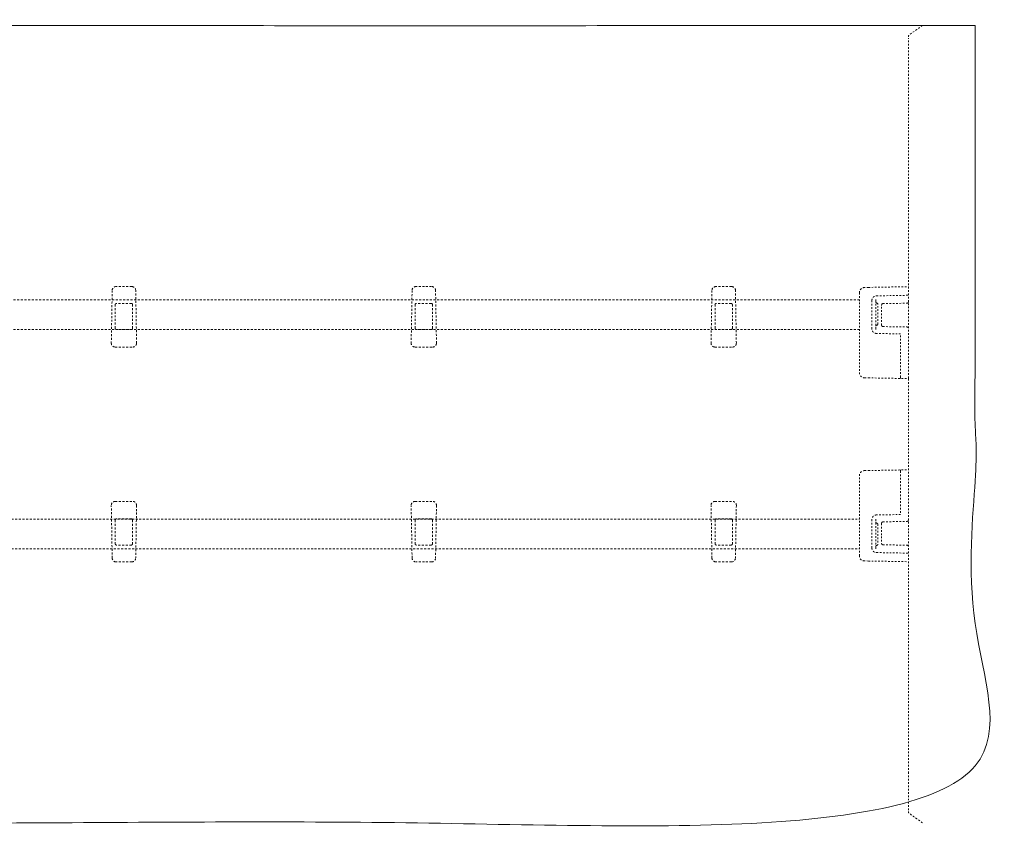
# Model space of a CAD drawing. Extents: x 1242 to 1730, y -10076 to 274.
# Drawn here: x 1309 to 1368, y -3267 to -3218 of the extents above; entities that cross this region are included whole.
import ezdxf

# ---------------------------------------------------------------- set-up
doc = ezdxf.new("R2010")
doc.units = 0
doc.header["$MEASUREMENT"] = 0
doc.linetypes.add('ACAD_ISO02W100', pattern=[15, 12, -3])
doc.layers.add('2D', color=7, linetype='CONTINUOUS', lineweight=20)
doc.layers.add('Hiddenline', color=3, linetype='ACAD_ISO02W100', lineweight=20)

msp = doc.modelspace()

# ---------------------------------------------------------------- linework, layer by layer
at = {"layer": '2D'}
msp.add_open_spline([(1366.607, -3218.593), (1246.607, -3218.593), (1246.607, -3266.585), (1366.607, -3266.585), (1366.607, -3218.593)], degree=1, dxfattribs=at)
at = {"layer": 'Hiddenline', "ltscale": 0.005}
for p, q in [((1362.591, -3224.616), (1362.591, -3221.585)), ((1360.177, -3234.351), (1359.948, -3234.355)), ((1360.177, -3234.351), (1362.591, -3234.309)), ((1359.638, -3234.67), (1359.638, -3239.479)), ((1360.39, -3236.849), (1360.39, -3235.135)), ((1360.622, -3235.088), (1360.622, -3235.135)), ((1360.622, -3236.849), (1360.622, -3235.135)), ((1360.661, -3234.86), (1362.591, -3234.826)), ((1360.741, -3236.571), (1360.741, -3235.371)), ((1360.977, -3236.631), (1360.977, -3235.408)), ((1361.054, -3235.329), (1362.513, -3235.304)), ((1360.622, -3236.849), (1360.622, -3236.88)), ((1361.054, -3236.71), (1362.513, -3236.735)), ((1362.122, -3237.15), (1360.661, -3237.124)), ((1362.122, -3239.753), (1362.122, -3237.15)), ((1359.948, -3239.794), (1360.177, -3239.798)), ((1360.177, -3239.798), (1362.591, -3239.84)), ((1362.591, -3239.832), (1362.591, -3239.812)), ((1362.591, -3239.832), (1362.591, -3239.84)), ((1359.638, -3250.505), (1359.638, -3245.696)), ((1359.948, -3245.382), (1360.177, -3245.378)), ((1360.177, -3245.378), (1362.591, -3245.335)), ((1362.122, -3245.422), (1362.122, -3248.025)), ((1362.591, -3245.343), (1362.591, -3245.335)), ((1362.591, -3245.363), (1362.591, -3245.343)), ((1362.122, -3248.025), (1360.661, -3248.051)), ((1360.39, -3248.327), (1360.39, -3250.04)), ((1360.622, -3248.327), (1360.622, -3248.296)), ((1360.622, -3248.327), (1360.622, -3250.04)), ((1360.741, -3248.605), (1360.741, -3249.825)), ((1360.977, -3248.558), (1360.977, -3248.544)), ((1360.977, -3248.558), (1360.977, -3249.767)), ((1361.054, -3248.465), (1362.513, -3248.44)), ((1360.622, -3250.087), (1360.622, -3250.04)), ((1361.054, -3249.846), (1362.513, -3249.872)), ((1359.638, -3250.505), (1359.638, -3250.505)), ((1360.661, -3250.316), (1362.591, -3250.349)), ((1360.177, -3250.824), (1359.948, -3250.82)), ((1360.177, -3250.824), (1362.591, -3250.866)), ((1362.591, -3263.588), (1362.591, -3260.557))]:
    msp.add_line(p, q, dxfattribs=at)
at = {"layer": 'Hiddenline', "ltscale": 0.01}
for p, q in [((1314.64, -3234.534), (1314.585, -3237.703)), ((1315.818, -3234.302), (1314.876, -3234.302)), ((1316.11, -3237.703), (1316.054, -3234.534)), ((1332.699, -3234.534), (1332.644, -3237.703)), ((1333.877, -3234.302), (1332.935, -3234.302)), ((1334.169, -3237.703), (1334.113, -3234.534)), ((1350.758, -3234.534), (1350.703, -3237.703)), ((1351.936, -3234.302), (1350.995, -3234.302)), ((1352.228, -3237.703), (1352.172, -3234.534)), ((1359.637, -3235.098), (1270.073, -3235.098)), ((1314.823, -3236.813), (1314.823, -3235.392)), ((1315.792, -3235.313), (1314.902, -3235.313)), ((1315.871, -3236.813), (1315.871, -3235.392)), ((1332.883, -3236.813), (1332.883, -3235.392)), ((1333.851, -3235.313), (1332.961, -3235.313)), ((1333.93, -3236.813), (1333.93, -3235.392)), ((1350.942, -3236.813), (1350.942, -3235.392)), ((1351.91, -3235.313), (1351.02, -3235.313)), ((1351.989, -3236.813), (1351.989, -3235.392)), ((1359.637, -3236.889), (1270.073, -3236.879)), ((1315.792, -3236.892), (1314.902, -3236.892)), ((1333.851, -3236.892), (1332.961, -3236.892)), ((1351.91, -3236.892), (1351.02, -3236.892)), ((1314.821, -3237.943), (1315.873, -3237.943)), ((1332.88, -3237.943), (1333.932, -3237.943)), ((1350.939, -3237.943), (1351.992, -3237.943)), ((1314.64, -3250.642), (1314.585, -3247.473)), ((1314.821, -3247.233), (1315.873, -3247.233)), ((1316.11, -3247.473), (1316.054, -3250.642)), ((1332.699, -3250.642), (1332.644, -3247.473)), ((1332.88, -3247.233), (1333.932, -3247.233)), ((1334.169, -3247.473), (1334.113, -3250.642)), ((1350.758, -3250.642), (1350.703, -3247.473)), ((1350.939, -3247.233), (1351.992, -3247.233)), ((1352.228, -3247.473), (1352.172, -3250.642)), ((1315.792, -3248.284), (1314.902, -3248.284)), ((1333.851, -3248.284), (1332.961, -3248.284)), ((1351.91, -3248.284), (1351.02, -3248.284)), ((1270.073, -3248.295), (1359.637, -3248.305)), ((1314.823, -3248.363), (1314.823, -3249.784)), ((1315.871, -3248.363), (1315.871, -3249.784)), ((1332.883, -3248.363), (1332.883, -3249.784)), ((1333.93, -3248.363), (1333.93, -3249.784)), ((1350.942, -3248.363), (1350.942, -3249.784)), ((1351.989, -3248.363), (1351.989, -3249.784)), ((1315.792, -3249.863), (1314.902, -3249.863)), ((1333.851, -3249.863), (1332.961, -3249.863)), ((1351.91, -3249.863), (1351.02, -3249.863)), ((1270.072, -3250.089), (1359.637, -3250.089)), ((1315.818, -3250.874), (1314.876, -3250.874)), ((1333.877, -3250.874), (1332.935, -3250.874)), ((1351.936, -3250.874), (1350.995, -3250.874))]:
    msp.add_line(p, q, dxfattribs=at)
for centre, start, end in [((1314.876, -3234.538), 90, 179), ((1315.818, -3234.538), 1, 90), ((1332.935, -3234.538), 90, 179), ((1333.877, -3234.538), 1, 90), ((1350.995, -3234.538), 90, 179), ((1351.936, -3234.538), 1, 90), ((1314.821, -3237.707), 179, 270), ((1315.873, -3237.707), 270, 1), ((1332.88, -3237.707), 179, 270), ((1333.932, -3237.707), 270, 1), ((1350.939, -3237.707), 179, 270), ((1351.992, -3237.707), 270, 1), ((1314.821, -3247.469), 90, 181), ((1315.873, -3247.469), 359, 90), ((1332.88, -3247.469), 90, 181), ((1333.932, -3247.469), 359, 90), ((1350.939, -3247.469), 90, 181), ((1351.992, -3247.469), 359, 90), ((1314.876, -3250.638), 181, 270), ((1315.818, -3250.638), 270, 359), ((1332.935, -3250.638), 181, 270), ((1333.877, -3250.638), 270, 359), ((1350.995, -3250.638), 181, 270), ((1351.936, -3250.638), 270, 359)]:
    msp.add_arc(centre, 0.236, start, end, dxfattribs=at)
at = {"layer": 'Hiddenline', "ltscale": 0.005, "extrusion": (-2.30625e-16, 1.88721e-33, -1)}
msp.add_arc((-1360.701, -3235.214), 0.0787, 278.21321, 0, dxfattribs=at)
at = {"layer": 'Hiddenline', "ltscale": 0.005}
for centre, radius, start, end in [((1362.512, -3235.225), 0.0787, 270.99997, 0), ((1361.055, -3235.408), 0.0787, 91, 180), ((1360.701, -3236.707), 0.0787, 98.21321, 180), ((1361.055, -3236.631), 0.0787, 180, 269), ((1362.512, -3248.361), 0.0787, 271, 0), ((1360.701, -3249.962), 0.0787, 98.21321, 180), ((1360.682, -3249.825), 0.059, 278.21321, 0)]:
    msp.add_arc(centre, radius, start, end, dxfattribs=at)
at = {"layer": 'Hiddenline', "ltscale": 0.005, "extrusion": (-2.30625e-16, 2.483e-33, -1)}
msp.add_arc((-1360.682, -3235.35), 0.059, 98.21321, 180, dxfattribs=at)
at = {"layer": 'Hiddenline', "ltscale": 0.005, "extrusion": (-2.30625e-16, 1.17848e-47, -1)}
msp.add_arc((-1362.512, -3236.814), 0.0787, 91, 180, dxfattribs=at)
at = {"layer": 'Hiddenline', "ltscale": 0.005, "extrusion": (-2.30625e-16, -1.36859e-28, -1)}
msp.add_arc((-1360.701, -3248.468), 0.0787, 278.21321, 0, dxfattribs=at)
at = {"layer": 'Hiddenline', "ltscale": 0.005, "extrusion": (-2.30625e-16, -2.15704e-32, -1)}
msp.add_arc((-1361.055, -3248.544), 0.0787, 0, 89, dxfattribs=at)
at = {"layer": 'Hiddenline', "ltscale": 0.005, "extrusion": (-2.30625e-16, -6.59715e-28, -1)}
msp.add_arc((-1361.055, -3249.767), 0.0787, 271, 360, dxfattribs=at)
at = {"layer": 'Hiddenline', "ltscale": 0.005, "extrusion": (-2.30625e-16, 1.49809e-28, -1)}
msp.add_arc((-1362.512, -3249.95), 0.0787, 90.99997, 180, dxfattribs=at)
at = {"layer": 'Hiddenline', "ltscale": 0.005}
for centre, major_axis, ratio, start_param, end_param in [((1359.953, -3234.67), (-0.05, -0.311), 0.999762, -2.963861, -1.410818), ((1359.953, -3239.479), (0.05, -0.311), 0.999762, -1.731158, -0.178114), ((1362.124, -3239.753), (-0.0014, -0.0787), 0.01745, -1.570492, 0), ((1360.682, -3248.605), (0.059, 0), 1, 0, 1.427449)]:
    msp.add_ellipse(centre, major_axis=major_axis, ratio=ratio, start_param=start_param, end_param=end_param, dxfattribs=at)
at = {"layer": 'Hiddenline', "ltscale": 0.01, "extrusion": (2.30625e-16, -4.93038e-31, -1)}
for centre in [(1314.902, -3235.392), (1332.961, -3235.392), (1351.02, -3235.392)]:
    msp.add_ellipse(centre, major_axis=(-0.0557, 0.0557), ratio=0.999695, start_param=-0.785246, end_param=0.785246, dxfattribs=at)
at = {"layer": 'Hiddenline', "ltscale": 0.01, "extrusion": (2.30625e-16, 4.93038e-31, -1)}
for centre in [(1315.792, -3235.392), (1333.851, -3235.392), (1351.91, -3235.392)]:
    msp.add_ellipse(centre, major_axis=(0.0557, 0.0557), ratio=0.999695, start_param=-0.785246, end_param=0.785246, dxfattribs=at)
at = {"layer": 'Hiddenline', "ltscale": 0.01, "extrusion": (2.30625e-16, 2.95823e-31, -1)}
for centre in [(1314.902, -3236.813), (1332.961, -3236.813), (1351.02, -3236.813)]:
    msp.add_ellipse(centre, major_axis=(-0.0557, -0.0557), ratio=0.999695, start_param=-0.785246, end_param=0.785246, dxfattribs=at)
at = {"layer": 'Hiddenline', "ltscale": 0.01, "extrusion": (2.30625e-16, -2.21867e-31, -1)}
for centre in [(1315.792, -3236.813), (1333.851, -3236.813), (1351.91, -3236.813)]:
    msp.add_ellipse(centre, major_axis=(0.0557, -0.0557), ratio=0.999695, start_param=-0.785246, end_param=0.785246, dxfattribs=at)
at = {"layer": 'Hiddenline', "ltscale": 0.005, "extrusion": (-2.30625e-16, 4.59439e-25, -1)}
msp.add_ellipse((1360.682, -3236.571), major_axis=(0.059, 0), ratio=1, start_param=0, end_param=1.427449, dxfattribs=at)
at = {"layer": 'Hiddenline', "ltscale": 0.005, "extrusion": (-2.29018e-16, 2.91547e-19, -1)}
msp.add_ellipse((1359.953, -3245.696), major_axis=(0.05, 0.311), ratio=0.999762, start_param=-1.731158, end_param=-0.178114, dxfattribs=at)
at = {"layer": 'Hiddenline', "ltscale": 0.005, "extrusion": (-9.58781e-28, 4.01216e-18, -1)}
msp.add_ellipse((1362.124, -3245.422), major_axis=(-0.0014, 0.0787), ratio=0.01745, start_param=-1.570492, end_param=0, dxfattribs=at)
at = {"layer": 'Hiddenline', "ltscale": 0.01}
for centre, major_axis in [((1314.902, -3248.363), (-0.0557, 0.0557)), ((1315.792, -3248.363), (0.0557, 0.0557)), ((1332.961, -3248.363), (-0.0557, 0.0557)), ((1333.851, -3248.363), (0.0557, 0.0557)), ((1351.02, -3248.363), (-0.0557, 0.0557)), ((1351.91, -3248.363), (0.0557, 0.0557)), ((1314.902, -3249.784), (-0.0557, -0.0557)), ((1315.792, -3249.784), (0.0557, -0.0557)), ((1332.961, -3249.784), (-0.0557, -0.0557)), ((1333.851, -3249.784), (0.0557, -0.0557)), ((1351.02, -3249.784), (-0.0557, -0.0557)), ((1351.91, -3249.784), (0.0557, -0.0557))]:
    msp.add_ellipse(centre, major_axis=major_axis, ratio=0.999695, start_param=-0.785246, end_param=0.785246, dxfattribs=at)
at = {"layer": 'Hiddenline', "ltscale": 0.005, "extrusion": (-2.29018e-16, 2.5585e-21, -1)}
msp.add_ellipse((1359.953, -3250.505), major_axis=(-0.05, 0.311), ratio=0.999762, start_param=-2.963861, end_param=-1.410818, dxfattribs=at)
at = {"layer": 'Hiddenline', "ltscale": 0.005}
for points, knots in [([(1363.435, -3218.593), (1363.175, -3218.775), (1362.915, -3218.957), (1362.641, -3219.149), (1362.639, -3219.15), (1362.624, -3219.162), (1362.614, -3219.174), (1362.599, -3219.2), (1362.594, -3219.215), (1362.591, -3219.239), (1362.591, -3219.242), (1362.591, -3219.262), (1362.591, -3219.268), (1362.591, -3219.296), (1362.591, -3219.318), (1362.591, -3219.341)], [-16.352048, -16.352048, -16.352048, -16.352048, -7.726462, -7.726462, -7.267888, -7.267888, -5.252523, -5.252523, -3.237158, -3.237158, -2.148563, -2.148563, -1.707936, -1.707936, 0, 0, 0, 0]), ([(1360.39, -3235.135), (1360.39, -3235.117), (1360.392, -3235.1), (1360.395, -3235.082), (1360.399, -3235.065), (1360.404, -3235.048), (1360.411, -3235.031), (1360.418, -3235.014), (1360.426, -3234.998), (1360.436, -3234.984), (1360.446, -3234.969), (1360.457, -3234.955), (1360.469, -3234.942), (1360.482, -3234.929), (1360.496, -3234.918), (1360.51, -3234.908), (1360.525, -3234.897), (1360.541, -3234.889), (1360.557, -3234.882), (1360.574, -3234.875), (1360.591, -3234.869), (1360.609, -3234.866), (1360.626, -3234.862), (1360.643, -3234.86), (1360.661, -3234.86)], [0, 0, 0, 0, 0.125, 0.125, 0.125, 0.25, 0.25, 0.25, 0.375, 0.375, 0.375, 0.5, 0.5, 0.5, 0.625, 0.625, 0.625, 0.75, 0.75, 0.75, 0.875, 0.875, 0.875, 1, 1, 1, 1]), ([(1360.741, -3235.371), (1360.741, -3235.369), (1360.741, -3235.368), (1360.741, -3235.366), (1360.741, -3235.364), (1360.741, -3235.363), (1360.741, -3235.361), (1360.741, -3235.359), (1360.741, -3235.358), (1360.741, -3235.356), (1360.741, -3235.355), (1360.741, -3235.354), (1360.741, -3235.353), (1360.741, -3235.352), (1360.741, -3235.351), (1360.741, -3235.351), (1360.741, -3235.35), (1360.741, -3235.35), (1360.741, -3235.35)], [0.000011, 0.000011, 0.000011, 0.000011, 0.1666667, 0.1666667, 0.1666667, 0.3333333, 0.3333333, 0.3333333, 0.5, 0.5, 0.5, 0.6666667, 0.6666667, 0.6666667, 0.8333333, 0.8333333, 0.8333333, 0.9999598, 0.9999598, 0.9999598, 0.9999598]), ([(1360.661, -3237.124), (1360.643, -3237.124), (1360.626, -3237.122), (1360.609, -3237.118), (1360.591, -3237.115), (1360.574, -3237.109), (1360.557, -3237.102), (1360.541, -3237.095), (1360.525, -3237.086), (1360.51, -3237.076), (1360.496, -3237.066), (1360.482, -3237.055), (1360.469, -3237.042), (1360.457, -3237.029), (1360.446, -3237.015), (1360.436, -3237), (1360.426, -3236.985), (1360.418, -3236.97), (1360.411, -3236.953), (1360.404, -3236.936), (1360.399, -3236.919), (1360.395, -3236.902), (1360.392, -3236.884), (1360.39, -3236.867), (1360.39, -3236.849)], [0, 0, 0, 0, 0.125, 0.125, 0.125, 0.25, 0.25, 0.25, 0.375, 0.375, 0.375, 0.5, 0.5, 0.5, 0.625, 0.625, 0.625, 0.75, 0.75, 0.75, 0.875, 0.875, 0.875, 1, 1, 1, 1]), ([(1360.661, -3248.051), (1360.643, -3248.051), (1360.626, -3248.053), (1360.609, -3248.057), (1360.591, -3248.061), (1360.574, -3248.066), (1360.557, -3248.073), (1360.541, -3248.08), (1360.525, -3248.089), (1360.51, -3248.099), (1360.496, -3248.109), (1360.482, -3248.121), (1360.469, -3248.133), (1360.457, -3248.146), (1360.446, -3248.16), (1360.436, -3248.175), (1360.426, -3248.19), (1360.418, -3248.206), (1360.411, -3248.222), (1360.404, -3248.239), (1360.399, -3248.256), (1360.395, -3248.274), (1360.392, -3248.291), (1360.39, -3248.309), (1360.39, -3248.327)], [0, 0, 0, 0, 0.125, 0.125, 0.125, 0.25, 0.25, 0.25, 0.375, 0.375, 0.375, 0.5, 0.5, 0.5, 0.625, 0.625, 0.625, 0.75, 0.75, 0.75, 0.875, 0.875, 0.875, 1, 1, 1, 1]), ([(1360.39, -3250.04), (1360.39, -3250.058), (1360.392, -3250.076), (1360.395, -3250.093), (1360.399, -3250.11), (1360.404, -3250.128), (1360.411, -3250.144), (1360.418, -3250.161), (1360.426, -3250.177), (1360.436, -3250.192), (1360.446, -3250.207), (1360.457, -3250.221), (1360.469, -3250.233), (1360.482, -3250.246), (1360.496, -3250.258), (1360.51, -3250.268), (1360.525, -3250.278), (1360.541, -3250.287), (1360.557, -3250.294), (1360.574, -3250.301), (1360.591, -3250.306), (1360.609, -3250.31), (1360.626, -3250.314), (1360.643, -3250.315), (1360.661, -3250.316)], [0, 0, 0, 0, 0.125, 0.125, 0.125, 0.25, 0.25, 0.25, 0.375, 0.375, 0.375, 0.5, 0.5, 0.5, 0.625, 0.625, 0.625, 0.75, 0.75, 0.75, 0.875, 0.875, 0.875, 1, 1, 1, 1]), ([(1363.435, -3266.58), (1363.274, -3266.467), (1363.114, -3266.355), (1362.872, -3266.186), (1362.792, -3266.129), (1362.696, -3266.062), (1362.681, -3266.052), (1362.662, -3266.039), (1362.658, -3266.036), (1362.639, -3266.023), (1362.637, -3266.021), (1362.619, -3266.006), (1362.61, -3265.993), (1362.597, -3265.966), (1362.593, -3265.951), (1362.591, -3265.932), (1362.591, -3265.929), (1362.591, -3265.885), (1362.591, -3265.859), (1362.591, -3265.832)], [0.092161, 0.092161, 0.092161, 0.092161, 15.026549, 15.026549, 22.539824, 22.539824, 23.922108, 23.922108, 24.31702, 24.31702, 25.644702, 25.644702, 28.112886, 28.112886, 30.581071, 30.581071, 31.185925, 31.185925, 32.175927, 32.175927, 32.175927, 32.175927])]:
    msp.add_open_spline(points, degree=3, knots=knots, dxfattribs=at)
for points in [[(1362.591, -3221.585), (1362.591, -3220.837), (1362.591, -3220.089), (1362.591, -3219.341)], [(1362.591, -3239.811), (1362.591, -3234.746), (1362.591, -3229.681), (1362.591, -3224.616)], [(1362.591, -3260.557), (1362.591, -3255.492), (1362.591, -3250.427), (1362.591, -3239.84)], [(1362.591, -3265.832), (1362.591, -3265.084), (1362.591, -3264.336), (1362.591, -3263.588)]]:
    msp.add_open_spline(points, degree=3, dxfattribs=at)
at = {"layer": 'Hiddenline', "ltscale": 0.01}
for points in [[(1315.858, -3236.88), (1315.858, -3236.88), (1315.858, -3236.88), (1315.858, -3236.88), (1315.858, -3236.88), (1315.858, -3236.88), (1315.858, -3236.88), (1315.858, -3236.88), (1315.858, -3236.88), (1315.858, -3236.88), (1315.858, -3236.88), (1315.858, -3236.88), (1315.858, -3236.88), (1315.858, -3236.88), (1315.858, -3236.88), (1315.858, -3236.88), (1315.858, -3236.88), (1315.858, -3236.88), (1315.858, -3236.88), (1315.856, -3236.88), (1315.855, -3236.88), (1315.849, -3236.88), (1315.843, -3236.88), (1315.829, -3236.88), (1315.82, -3236.88), (1315.8, -3236.88), (1315.788, -3236.88), (1315.771, -3236.88), (1315.765, -3236.88), (1315.758, -3236.88), (1315.756, -3236.88), (1315.753, -3236.88), (1315.753, -3236.88), (1315.749, -3236.88), (1315.746, -3236.88), (1315.742, -3236.88), (1315.742, -3236.88), (1315.741, -3236.88), (1315.741, -3236.88), (1315.741, -3236.88), (1315.741, -3236.88), (1315.741, -3236.88), (1315.74, -3236.88), (1315.74, -3236.88), (1315.74, -3236.88), (1315.74, -3236.88), (1315.74, -3236.88), (1315.74, -3236.88)], [(1333.917, -3236.88), (1333.917, -3236.88), (1333.917, -3236.88), (1333.917, -3236.88), (1333.917, -3236.88), (1333.917, -3236.88), (1333.917, -3236.88), (1333.917, -3236.88), (1333.917, -3236.88), (1333.917, -3236.88), (1333.917, -3236.88), (1333.917, -3236.88), (1333.917, -3236.88), (1333.917, -3236.88), (1333.917, -3236.88), (1333.917, -3236.88), (1333.917, -3236.88), (1333.917, -3236.88), (1333.917, -3236.88), (1333.915, -3236.88), (1333.914, -3236.88), (1333.908, -3236.88), (1333.902, -3236.88), (1333.888, -3236.88), (1333.879, -3236.88), (1333.859, -3236.88), (1333.847, -3236.88), (1333.83, -3236.88), (1333.824, -3236.88), (1333.817, -3236.88), (1333.815, -3236.88), (1333.812, -3236.88), (1333.812, -3236.88), (1333.808, -3236.88), (1333.805, -3236.88), (1333.801, -3236.88), (1333.801, -3236.88), (1333.8, -3236.88), (1333.8, -3236.88), (1333.8, -3236.88), (1333.8, -3236.88), (1333.8, -3236.88), (1333.8, -3236.88), (1333.8, -3236.88), (1333.8, -3236.88), (1333.8, -3236.88), (1333.8, -3236.88), (1333.8, -3236.88)], [(1351.976, -3236.88), (1351.976, -3236.88), (1351.976, -3236.88), (1351.976, -3236.88), (1351.976, -3236.88), (1351.976, -3236.88), (1351.976, -3236.88), (1351.976, -3236.88), (1351.976, -3236.88), (1351.976, -3236.88), (1351.976, -3236.88), (1351.976, -3236.88), (1351.976, -3236.88), (1351.976, -3236.88), (1351.976, -3236.88), (1351.976, -3236.88), (1351.976, -3236.88), (1351.976, -3236.88), (1351.976, -3236.88), (1351.974, -3236.88), (1351.973, -3236.88), (1351.967, -3236.88), (1351.962, -3236.88), (1351.947, -3236.88), (1351.938, -3236.88), (1351.918, -3236.88), (1351.906, -3236.88), (1351.889, -3236.88), (1351.883, -3236.88), (1351.876, -3236.88), (1351.874, -3236.88), (1351.872, -3236.88), (1351.871, -3236.88), (1351.867, -3236.88), (1351.864, -3236.88), (1351.86, -3236.88), (1351.86, -3236.88), (1351.859, -3236.88), (1351.859, -3236.88), (1351.859, -3236.88), (1351.859, -3236.88), (1351.859, -3236.88), (1351.859, -3236.88), (1351.859, -3236.88), (1351.859, -3236.88), (1351.859, -3236.88), (1351.859, -3236.88), (1351.859, -3236.88)], [(1315.858, -3248.296), (1315.858, -3248.296), (1315.858, -3248.296), (1315.858, -3248.296), (1315.858, -3248.296), (1315.858, -3248.296), (1315.858, -3248.296), (1315.858, -3248.296), (1315.858, -3248.296), (1315.858, -3248.296), (1315.858, -3248.296), (1315.858, -3248.296), (1315.858, -3248.296), (1315.858, -3248.296), (1315.858, -3248.296), (1315.858, -3248.296), (1315.858, -3248.296), (1315.858, -3248.296), (1315.858, -3248.296), (1315.856, -3248.296), (1315.855, -3248.296), (1315.849, -3248.296), (1315.843, -3248.296), (1315.829, -3248.296), (1315.82, -3248.296), (1315.8, -3248.296), (1315.788, -3248.296), (1315.771, -3248.296), (1315.765, -3248.296), (1315.758, -3248.296), (1315.756, -3248.296), (1315.753, -3248.296), (1315.753, -3248.296), (1315.749, -3248.296), (1315.746, -3248.296), (1315.742, -3248.296), (1315.742, -3248.296), (1315.741, -3248.296), (1315.741, -3248.296), (1315.741, -3248.296), (1315.741, -3248.296), (1315.741, -3248.296), (1315.74, -3248.296), (1315.74, -3248.296), (1315.74, -3248.296), (1315.74, -3248.296), (1315.74, -3248.296), (1315.74, -3248.296)], [(1333.917, -3248.296), (1333.917, -3248.296), (1333.917, -3248.296), (1333.917, -3248.296), (1333.917, -3248.296), (1333.917, -3248.296), (1333.917, -3248.296), (1333.917, -3248.296), (1333.917, -3248.296), (1333.917, -3248.296), (1333.917, -3248.296), (1333.917, -3248.296), (1333.917, -3248.296), (1333.917, -3248.296), (1333.917, -3248.296), (1333.917, -3248.296), (1333.917, -3248.296), (1333.917, -3248.296), (1333.917, -3248.296), (1333.915, -3248.296), (1333.914, -3248.296), (1333.908, -3248.296), (1333.902, -3248.296), (1333.888, -3248.296), (1333.879, -3248.296), (1333.859, -3248.296), (1333.847, -3248.296), (1333.83, -3248.296), (1333.824, -3248.296), (1333.817, -3248.296), (1333.815, -3248.296), (1333.812, -3248.296), (1333.812, -3248.296), (1333.808, -3248.296), (1333.805, -3248.296), (1333.801, -3248.296), (1333.801, -3248.296), (1333.8, -3248.296), (1333.8, -3248.296), (1333.8, -3248.296), (1333.8, -3248.296), (1333.8, -3248.296), (1333.8, -3248.296), (1333.8, -3248.296), (1333.8, -3248.296), (1333.8, -3248.296), (1333.8, -3248.296), (1333.8, -3248.296)], [(1351.976, -3248.296), (1351.976, -3248.296), (1351.976, -3248.296), (1351.976, -3248.296), (1351.976, -3248.296), (1351.976, -3248.296), (1351.976, -3248.296), (1351.976, -3248.296), (1351.976, -3248.296), (1351.976, -3248.296), (1351.976, -3248.296), (1351.976, -3248.296), (1351.976, -3248.296), (1351.976, -3248.296), (1351.976, -3248.296), (1351.976, -3248.296), (1351.976, -3248.296), (1351.976, -3248.296), (1351.976, -3248.296), (1351.974, -3248.296), (1351.973, -3248.296), (1351.967, -3248.296), (1351.962, -3248.296), (1351.947, -3248.296), (1351.938, -3248.296), (1351.918, -3248.296), (1351.906, -3248.296), (1351.889, -3248.296), (1351.883, -3248.296), (1351.876, -3248.296), (1351.874, -3248.296), (1351.872, -3248.296), (1351.871, -3248.296), (1351.867, -3248.296), (1351.864, -3248.296), (1351.86, -3248.296), (1351.86, -3248.296), (1351.859, -3248.296), (1351.859, -3248.296), (1351.859, -3248.296), (1351.859, -3248.296), (1351.859, -3248.296), (1351.859, -3248.296), (1351.859, -3248.296), (1351.859, -3248.296), (1351.859, -3248.296), (1351.859, -3248.296), (1351.859, -3248.296)]]:
    msp.add_open_spline(points, degree=3, knots=[0, 0, 0, 0, 0.000047, 0.000047, 0.000233, 0.000233, 0.000607, 0.000607, 0.002101, 0.002101, 0.008078, 0.008078, 0.020828, 0.020828, 0.088827, 0.088827, 0.1795, 0.1795, 0.421458, 0.421458, 0.898452, 0.898452, 1.855544, 1.855544, 2.805842, 2.805842, 3.767018, 3.767018, 4.198479, 4.198479, 4.341961, 4.341961, 4.389776, 4.389776, 4.629036, 4.629036, 4.673863, 4.673863, 4.682267, 4.682267, 4.685256, 4.685256, 4.68675, 4.68675, 4.687124, 4.687124, 4.68717, 4.68717, 4.68717, 4.68717], dxfattribs=at)

doc.saveas('drawing.dxf')
